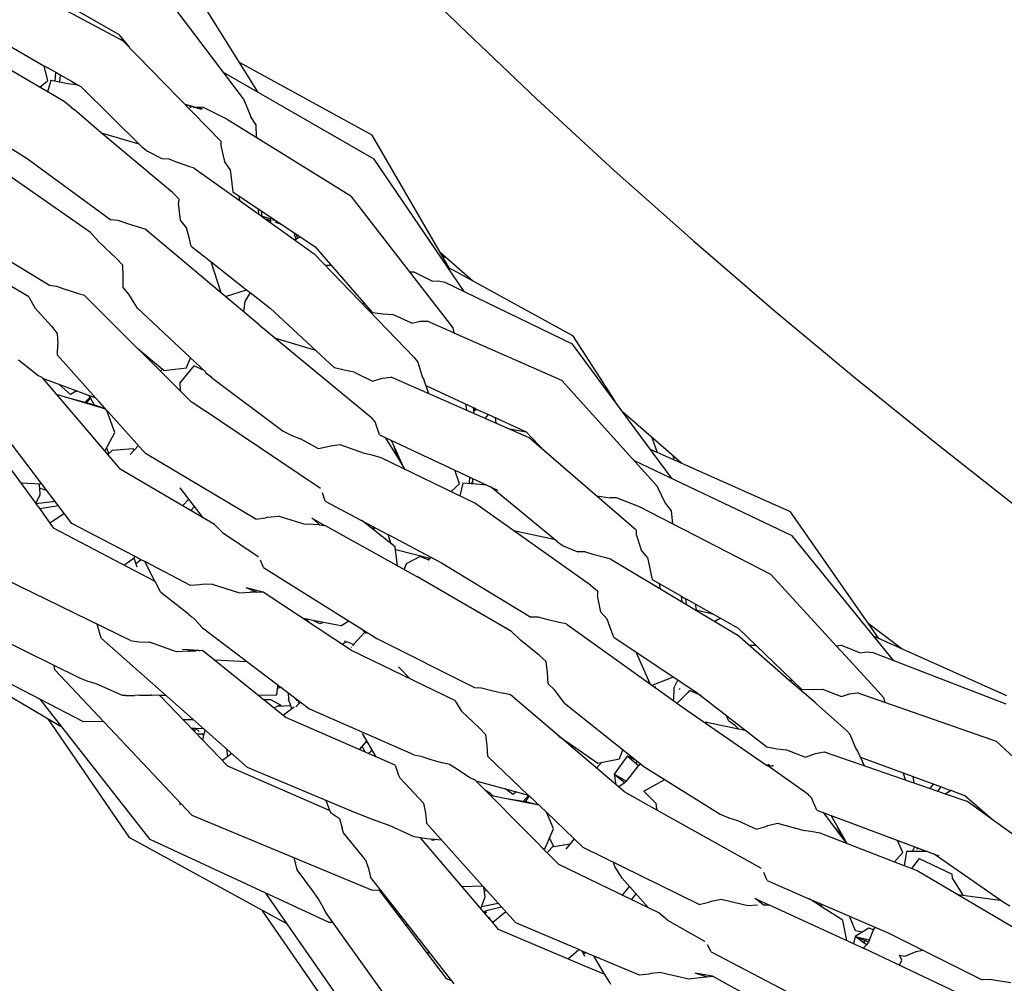
# Model space of a CAD drawing. Units: metres. Extents: x 2.06 to 11.5, y -1.77 to 4.36.
# Drawn here: x 3.51 to 3.61, y -0.23 to -0.13 of the extents above; entities that cross this region are included whole.
import ezdxf

# ---------------------------------------------------------------- set-up
doc = ezdxf.new("R2010")
doc.units = ezdxf.units.M
doc.layers.add('MOB_02', color=2, linetype='Continuous')

# ---------------------------------------------------------------- blocks, each defined once
blk = doc.blocks.new('4688CM_PLANTA_BAIXA')
for p, q in [((-0.5286, 0.28891), (-0.53801, 0.30407)), ((-0.515, 0.30397), (-0.50692, 0.296)), ((-0.54306, 0.29441), (-0.55729, 0.30206)), ((-0.53011, 0.28819), (-0.53926, 0.30027)), ((-0.5435, 0.29509), (-0.54922, 0.29831)), ((-0.50692, 0.296), (-0.49871, 0.28817)), ((-0.55795, 0.29541), (-0.55153, 0.29173)), ((-0.5435, 0.29509), (-0.54239, 0.29372)), ((-0.54309, 0.29451), (-0.54337, 0.29458)), ((-0.54309, 0.29451), (-0.54306, 0.29454)), ((-0.54309, 0.29451), (-0.54301, 0.29448)), ((-0.53255, 0.28362), (-0.54306, 0.29441)), ((-0.54936, 0.28788), (-0.55898, 0.29353)), ((-0.55153, 0.29173), (-0.5515, 0.29173)), ((-0.55153, 0.29173), (-0.55113, 0.29009)), ((-0.5515, 0.29173), (-0.55024, 0.29102)), ((-0.51632, 0.28427), (-0.53056, 0.29206)), ((-0.55033, 0.29005), (-0.55024, 0.29102)), ((-0.55024, 0.29102), (-0.54977, 0.29075)), ((-0.54978, 0.29071), (-0.54986, 0.28996)), ((-0.54977, 0.29075), (-0.54978, 0.29071)), ((-0.54977, 0.29075), (-0.54857, 0.29006)), ((-0.51611, 0.2817), (-0.53225, 0.29101)), ((-0.55197, 0.28941), (-0.55113, 0.29009)), ((-0.55077, 0.29014), (-0.55116, 0.28894)), ((-0.54892, 0.28978), (-0.55077, 0.29014)), ((-0.54786, 0.28965), (-0.54892, 0.28978)), ((-0.54857, 0.29006), (-0.54786, 0.28965)), ((-0.54786, 0.28965), (-0.54757, 0.28948)), ((-0.54101, 0.28303), (-0.54757, 0.28948)), ((-0.54855, 0.2872), (-0.54936, 0.28788)), ((-0.53642, 0.2876), (-0.53558, 0.2874)), ((-0.53625, 0.28756), (-0.5362, 0.28737)), ((-0.53593, 0.28748), (-0.53586, 0.28726)), ((-0.53593, 0.28748), (-0.53579, 0.28725)), ((-0.53573, 0.28724), (-0.53579, 0.28725)), ((-0.53558, 0.2874), (-0.53556, 0.28736)), ((-0.53556, 0.28736), (-0.53548, 0.2872)), ((-0.53556, 0.28736), (-0.53465, 0.28706)), ((-0.53556, 0.28736), (-0.5351, 0.28729)), ((-0.5351, 0.28729), (-0.53492, 0.28728)), ((-0.5351, 0.28729), (-0.53507, 0.2872)), ((-0.53492, 0.28728), (-0.53457, 0.28711)), ((-0.53441, 0.28723), (-0.53492, 0.28728)), ((-0.53011, 0.28819), (-0.52934, 0.28625)), ((-0.49871, 0.28817), (-0.49036, 0.28048)), ((-0.56038, 0.28624), (-0.55334, 0.28176)), ((-0.54855, 0.2872), (-0.54829, 0.28702)), ((-0.54539, 0.28454), (-0.54829, 0.28702)), ((-0.53507, 0.2872), (-0.53504, 0.2871)), ((-0.53457, 0.28711), (-0.53453, 0.28715)), ((-0.53207, 0.28608), (-0.53441, 0.28723)), ((-0.5288, 0.28541), (-0.52934, 0.28625)), ((-0.51861, 0.27774), (-0.53207, 0.28608)), ((-0.5288, 0.28541), (-0.52876, 0.28403)), ((-0.54539, 0.28454), (-0.54133, 0.28335)), ((-0.53775, 0.27812), (-0.54539, 0.28454)), ((-0.50806, 0.27004), (-0.51632, 0.28427)), ((-0.54101, 0.28303), (-0.54041, 0.28256)), ((-0.53255, 0.28362), (-0.53257, 0.28315)), ((-0.53257, 0.28315), (-0.53217, 0.28146)), ((-0.54041, 0.28256), (-0.53888, 0.28179)), ((-0.55334, 0.28176), (-0.54436, 0.2752)), ((-0.53888, 0.28179), (-0.53814, 0.28175)), ((-0.53814, 0.28175), (-0.53716, 0.28135)), ((-0.5361, 0.28095), (-0.53716, 0.28135)), ((-0.53543, 0.28074), (-0.5361, 0.28095)), ((-0.53154, 0.28061), (-0.53217, 0.28146)), ((-0.50645, 0.2675), (-0.51611, 0.2817)), ((-0.54654, 0.27384), (-0.55611, 0.28054)), ((-0.53543, 0.28074), (-0.52849, 0.2758)), ((-0.53154, 0.28061), (-0.53128, 0.27821)), ((-0.49036, 0.28048), (-0.48186, 0.27293)), ((-0.53775, 0.27812), (-0.53704, 0.27746)), ((-0.53128, 0.27821), (-0.52245, 0.27229)), ((-0.53061, 0.27776), (-0.53056, 0.27727)), ((-0.51861, 0.27774), (-0.50767, 0.26363)), ((-0.53704, 0.27746), (-0.53711, 0.27697)), ((-0.53689, 0.27515), (-0.53711, 0.27697)), ((-0.52849, 0.2758), (-0.52851, 0.27635)), ((-0.52849, 0.2758), (-0.5282, 0.27564)), ((-0.52819, 0.27614), (-0.5282, 0.27559)), ((-0.5282, 0.27564), (-0.52721, 0.27531)), ((-0.54357, 0.27514), (-0.54436, 0.2752)), ((-0.54254, 0.27477), (-0.54357, 0.27514)), ((-0.54139, 0.2744), (-0.54254, 0.27477)), ((-0.53624, 0.27434), (-0.53689, 0.27515)), ((-0.5282, 0.27559), (-0.52253, 0.27156)), ((-0.52779, 0.2753), (-0.52745, 0.2752)), ((-0.52745, 0.2752), (-0.52753, 0.27512)), ((-0.52745, 0.2752), (-0.52721, 0.27511)), ((-0.52721, 0.27511), (-0.52722, 0.2749)), ((-0.5272, 0.27547), (-0.52721, 0.27531)), ((-0.52721, 0.27531), (-0.52721, 0.27511)), ((-0.52704, 0.27525), (-0.52668, 0.27513)), ((-0.52677, 0.27497), (-0.52608, 0.27472)), ((-0.56087, 0.27422), (-0.55094, 0.26818)), ((-0.54565, 0.27284), (-0.54654, 0.27384)), ((-0.54067, 0.2742), (-0.54139, 0.2744)), ((-0.52843, 0.26395), (-0.54067, 0.2742)), ((-0.53593, 0.27315), (-0.53624, 0.27434)), ((-0.52473, 0.27382), (-0.52451, 0.2731)), ((-0.52448, 0.27365), (-0.52434, 0.27318)), ((-0.55316, 0.26694), (-0.5635, 0.27306)), ((-0.54373, 0.27105), (-0.54565, 0.27284)), ((-0.53573, 0.27237), (-0.53593, 0.27315)), ((-0.52451, 0.2731), (-0.52462, 0.27305)), ((-0.52434, 0.27318), (-0.52451, 0.2731)), ((-0.524, 0.27333), (-0.52434, 0.27318)), ((-0.48186, 0.27293), (-0.47323, 0.26551)), ((-0.53573, 0.27237), (-0.5336, 0.27071)), ((-0.5118, 0.26043), (-0.52253, 0.27156)), ((-0.52245, 0.27229), (-0.5163, 0.26521)), ((-0.50556, 0.26867), (-0.50902, 0.27168)), ((-0.54306, 0.27032), (-0.54373, 0.27105)), ((-0.53253, 0.26738), (-0.5336, 0.27071)), ((-0.5336, 0.27071), (-0.5298, 0.26768)), ((-0.52136, 0.27035), (-0.52075, 0.27033)), ((-0.5088, 0.27131), (-0.50848, 0.27121)), ((-0.54301, 0.26914), (-0.54306, 0.27032)), ((-0.51179, 0.26958), (-0.51227, 0.26957)), ((-0.51179, 0.26958), (-0.51174, 0.26956)), ((-0.50987, 0.26862), (-0.51174, 0.26956)), ((-0.50825, 0.27014), (-0.50806, 0.27004)), ((-0.50806, 0.27004), (-0.49485, 0.26279)), ((-0.54303, 0.26794), (-0.54301, 0.26914)), ((-0.50987, 0.26862), (-0.50919, 0.26866)), ((-0.50919, 0.26866), (-0.50858, 0.26853)), ((-0.49483, 0.26187), (-0.50858, 0.26853)), ((-0.50626, 0.26905), (-0.50587, 0.26894)), ((-0.55094, 0.26818), (-0.55017, 0.26807)), ((-0.55017, 0.26807), (-0.54912, 0.26769)), ((-0.54791, 0.26731), (-0.54912, 0.26769)), ((-0.54716, 0.26709), (-0.54791, 0.26731)), ((-0.54241, 0.26724), (-0.54303, 0.26794)), ((-0.54185, 0.26631), (-0.54241, 0.26724)), ((-0.53206, 0.26699), (-0.5298, 0.26768)), ((-0.52942, 0.26742), (-0.52999, 0.26644)), ((-0.5298, 0.26768), (-0.5298, 0.26772)), ((-0.5298, 0.26768), (-0.52942, 0.26742)), ((-0.52942, 0.26742), (-0.52725, 0.26572)), ((-0.55316, 0.26694), (-0.55251, 0.26576)), ((-0.53572, 0.25569), (-0.54716, 0.26709)), ((-0.54148, 0.26572), (-0.54185, 0.26631)), ((-0.52999, 0.26644), (-0.53011, 0.26536)), ((-0.51743, 0.26627), (-0.51719, 0.26624)), ((-0.55251, 0.26576), (-0.55072, 0.2638)), ((-0.54148, 0.26572), (-0.53415, 0.25886)), ((-0.52725, 0.26572), (-0.52036, 0.25934)), ((-0.51515, 0.26508), (-0.5163, 0.26521)), ((-0.51405, 0.26502), (-0.51515, 0.26508)), ((-0.47323, 0.26551), (-0.46449, 0.25822)), ((-0.51208, 0.2641), (-0.51405, 0.26502)), ((-0.51208, 0.2641), (-0.51119, 0.26432)), ((-0.51119, 0.26432), (-0.51041, 0.26433)), ((-0.50758, 0.26309), (-0.51041, 0.26433)), ((-0.55072, 0.2638), (-0.5501, 0.26301)), ((-0.5501, 0.26301), (-0.55005, 0.26185)), ((-0.52843, 0.26395), (-0.51636, 0.25395)), ((-0.50767, 0.26363), (-0.50758, 0.26309)), ((-0.50752, 0.26311), (-0.50758, 0.26309)), ((-0.50752, 0.26311), (-0.50751, 0.26306)), ((-0.49598, 0.25798), (-0.50751, 0.26306)), ((-0.52237, 0.2612), (-0.52664, 0.26247)), ((-0.50704, 0.26285), (-0.50705, 0.26288)), ((-0.49485, 0.26279), (-0.49031, 0.25577)), ((-0.55008, 0.26068), (-0.55005, 0.26185)), ((-0.54143, 0.26138), (-0.53882, 0.25918)), ((-0.48413, 0.24743), (-0.49483, 0.26187)), ((-0.55374, 0.25976), (-0.55424, 0.26015)), ((-0.54596, 0.25609), (-0.55008, 0.26068)), ((-0.5362, 0.25943), (-0.53581, 0.26041)), ((-0.5118, 0.26043), (-0.51143, 0.25995)), ((-0.51143, 0.25995), (-0.511, 0.25851)), ((-0.55217, 0.25852), (-0.55374, 0.25976)), ((-0.53882, 0.25918), (-0.53903, 0.25898)), ((-0.53882, 0.25918), (-0.53866, 0.25905)), ((-0.53866, 0.25905), (-0.53625, 0.25931)), ((-0.53545, 0.25953), (-0.53696, 0.25773)), ((-0.53625, 0.25931), (-0.5362, 0.25943)), ((-0.53433, 0.25904), (-0.53545, 0.25953)), ((-0.53415, 0.2588), (-0.53415, 0.25886)), ((-0.53415, 0.2588), (-0.53363, 0.25838)), ((-0.51931, 0.25906), (-0.52036, 0.25934)), ((-0.51827, 0.25886), (-0.51931, 0.25906)), ((-0.51827, 0.25886), (-0.51629, 0.25789)), ((-0.55173, 0.2583), (-0.55217, 0.25852)), ((-0.55173, 0.2583), (-0.55163, 0.25818)), ((-0.55163, 0.25818), (-0.54343, 0.24852)), ((-0.54596, 0.25609), (-0.55163, 0.25818)), ((-0.53696, 0.25773), (-0.53692, 0.25688)), ((-0.53363, 0.25838), (-0.53354, 0.25829)), ((-0.53354, 0.25829), (-0.52585, 0.25255)), ((-0.51629, 0.25789), (-0.51522, 0.25821)), ((-0.51522, 0.25821), (-0.5143, 0.25832)), ((-0.49949, 0.25183), (-0.5143, 0.25832)), ((-0.511, 0.25851), (-0.5108, 0.2581)), ((-0.5108, 0.2581), (-0.51075, 0.258)), ((-0.51025, 0.25655), (-0.51075, 0.258)), ((-0.48578, 0.24667), (-0.49598, 0.25798)), ((-0.46449, 0.25822), (-0.45563, 0.25106)), ((-0.54869, 0.25645), (-0.54989, 0.25754)), ((-0.54801, 0.25685), (-0.54869, 0.25645)), ((-0.51055, 0.25742), (-0.50549, 0.25509)), ((-0.5449, 0.25491), (-0.55016, 0.25645)), ((-0.54657, 0.25548), (-0.54847, 0.25596)), ((-0.54713, 0.25562), (-0.54656, 0.25617)), ((-0.54654, 0.25612), (-0.547, 0.25559)), ((-0.54656, 0.25617), (-0.54666, 0.25635)), ((-0.54656, 0.25617), (-0.54653, 0.2562)), ((-0.54654, 0.25612), (-0.54656, 0.25617)), ((-0.5465, 0.25616), (-0.54654, 0.25612)), ((-0.54612, 0.25533), (-0.54654, 0.25612)), ((-0.54557, 0.25565), (-0.54596, 0.25609)), ((-0.54477, 0.25476), (-0.54557, 0.25565)), ((-0.53258, 0.25361), (-0.53572, 0.25569)), ((-0.54612, 0.25533), (-0.54657, 0.25548)), ((-0.54596, 0.25529), (-0.54612, 0.25533)), ((-0.5449, 0.25491), (-0.54596, 0.25529)), ((-0.54393, 0.2524), (-0.54477, 0.25476)), ((-0.54464, 0.25462), (-0.54477, 0.25476)), ((-0.54464, 0.25462), (-0.54472, 0.25463)), ((-0.54062, 0.25013), (-0.54464, 0.25462)), ((-0.50631, 0.25546), (-0.50619, 0.25477)), ((-0.50549, 0.25509), (-0.50548, 0.25496)), ((-0.50549, 0.25509), (-0.5054, 0.25504)), ((-0.50548, 0.25499), (-0.50545, 0.25499)), ((-0.50545, 0.25499), (-0.50548, 0.25496)), ((-0.50548, 0.25496), (-0.50547, 0.25492)), ((-0.50547, 0.25492), (-0.5053, 0.25486)), ((-0.50547, 0.25492), (-0.50544, 0.25444)), ((-0.5054, 0.25504), (-0.50545, 0.25499)), ((-0.50545, 0.25499), (-0.50532, 0.25495)), ((-0.50545, 0.2546), (-0.50528, 0.25478)), ((-0.5054, 0.25504), (-0.50535, 0.25502)), ((-0.50535, 0.25502), (-0.5053, 0.25486)), ((-0.50535, 0.25502), (-0.50516, 0.2549)), ((-0.50532, 0.25495), (-0.50516, 0.2549)), ((-0.5053, 0.25486), (-0.50522, 0.25484)), ((-0.5053, 0.25486), (-0.50528, 0.25478)), ((-0.50528, 0.25478), (-0.50522, 0.25484)), ((-0.50522, 0.25484), (-0.50516, 0.2549)), ((-0.50516, 0.2549), (-0.50514, 0.25493)), ((-0.50516, 0.2549), (-0.50383, 0.25432)), ((-0.48315, 0.24909), (-0.48942, 0.25457)), ((-0.54852, 0.24264), (-0.55724, 0.25407)), ((-0.53257, 0.25357), (-0.53258, 0.25361)), ((-0.52187, 0.24639), (-0.53257, 0.25357)), ((-0.51622, 0.25377), (-0.51636, 0.25395)), ((-0.516, 0.25353), (-0.51622, 0.25377)), ((-0.51553, 0.25215), (-0.516, 0.25353)), ((-0.50422, 0.2539), (-0.50383, 0.25432)), ((-0.50383, 0.25432), (-0.49982, 0.25248)), ((-0.50312, 0.254), (-0.50307, 0.2534)), ((-0.5581, 0.25257), (-0.55241, 0.24476)), ((-0.54501, 0.25038), (-0.54393, 0.2524)), ((-0.52585, 0.25255), (-0.52494, 0.25208)), ((-0.50141, 0.25274), (-0.50148, 0.2527)), ((-0.50141, 0.25274), (-0.49982, 0.25248)), ((-0.49982, 0.25248), (-0.49779, 0.25036)), ((-0.52494, 0.25208), (-0.52401, 0.25171)), ((-0.52206, 0.25063), (-0.52401, 0.25171)), ((-0.51553, 0.25215), (-0.50289, 0.24621)), ((-0.51355, 0.24968), (-0.51488, 0.25185)), ((-0.51428, 0.25156), (-0.51397, 0.25087)), ((-0.48801, 0.24191), (-0.49949, 0.25183)), ((-0.48633, 0.25187), (-0.48577, 0.25026)), ((-0.54482, 0.25073), (-0.54457, 0.25011)), ((-0.54422, 0.25045), (-0.54469, 0.25)), ((-0.54197, 0.25065), (-0.54422, 0.25045)), ((-0.54138, 0.25098), (-0.54229, 0.25003)), ((-0.54186, 0.25048), (-0.54197, 0.25065)), ((-0.52106, 0.25084), (-0.52206, 0.25063)), ((-0.5208, 0.25092), (-0.52106, 0.25084)), ((-0.51976, 0.25108), (-0.5208, 0.25092)), ((-0.51715, 0.25013), (-0.51976, 0.25108)), ((-0.51355, 0.24968), (-0.51397, 0.25087)), ((-0.51397, 0.25087), (-0.5131, 0.24895)), ((-0.47147, 0.24387), (-0.48646, 0.25057)), ((-0.45563, 0.25106), (-0.44668, 0.24404)), ((-0.5288, 0.24308), (-0.54062, 0.25013)), ((-0.51633, 0.24995), (-0.51715, 0.25013)), ((-0.51535, 0.24968), (-0.51633, 0.24995)), ((-0.50532, 0.24482), (-0.51535, 0.24968)), ((-0.5131, 0.24895), (-0.51355, 0.24968)), ((-0.47127, 0.24132), (-0.4882, 0.24936)), ((-0.48409, 0.24991), (-0.48393, 0.24944)), ((-0.54335, 0.24847), (-0.54343, 0.24852)), ((-0.53322, 0.24251), (-0.54335, 0.24847)), ((-0.51279, 0.24844), (-0.5131, 0.24895)), ((-0.50697, 0.24689), (-0.50747, 0.24836)), ((-0.50588, 0.24691), (-0.50586, 0.24761)), ((-0.50557, 0.24716), (-0.50571, 0.24689)), ((-0.50556, 0.24747), (-0.50557, 0.24716)), ((-0.50557, 0.24716), (-0.50557, 0.24688)), ((-0.55404, 0.24699), (-0.55177, 0.2469)), ((-0.55197, 0.24641), (-0.55202, 0.24691)), ((-0.55197, 0.24641), (-0.55124, 0.2462)), ((-0.55193, 0.24573), (-0.55197, 0.24641)), ((-0.53442, 0.24322), (-0.53693, 0.24645)), ((-0.50786, 0.24605), (-0.50697, 0.24689)), ((-0.50659, 0.24697), (-0.50692, 0.24559)), ((-0.50571, 0.24689), (-0.50659, 0.24697)), ((-0.50557, 0.24688), (-0.50571, 0.24689)), ((-0.50403, 0.24675), (-0.50557, 0.24688)), ((-0.49645, 0.24065), (-0.50352, 0.24651)), ((-0.48578, 0.24667), (-0.48488, 0.2448)), ((-0.55241, 0.24476), (-0.55193, 0.24573)), ((-0.53666, 0.24454), (-0.536, 0.24525)), ((-0.52137, 0.24502), (-0.52166, 0.24593)), ((-0.52137, 0.24502), (-0.51472, 0.2415)), ((-0.49227, 0.2456), (-0.49079, 0.24537)), ((-0.4901, 0.24537), (-0.49079, 0.24537)), ((-0.48765, 0.24441), (-0.4901, 0.24537)), ((-0.55241, 0.24476), (-0.5524, 0.24474)), ((-0.55031, 0.24498), (-0.5524, 0.24474)), ((-0.5524, 0.24474), (-0.55198, 0.24421)), ((-0.55198, 0.24421), (-0.552, 0.2442)), ((-0.54995, 0.24452), (-0.55198, 0.24421)), ((-0.55198, 0.24421), (-0.55088, 0.24266)), ((-0.53578, 0.24402), (-0.53538, 0.24446)), ((-0.49289, 0.23602), (-0.50532, 0.24482)), ((-0.47358, 0.23716), (-0.48765, 0.24441)), ((-0.48488, 0.2448), (-0.48427, 0.244)), ((-0.48427, 0.244), (-0.4841, 0.24258)), ((-0.54933, 0.2437), (-0.55088, 0.24266)), ((-0.5288, 0.24308), (-0.52777, 0.24324)), ((-0.5275, 0.2433), (-0.52777, 0.24324)), ((-0.5275, 0.2433), (-0.52641, 0.24343)), ((-0.5236, 0.24255), (-0.52641, 0.24343)), ((-0.52279, 0.24325), (-0.52266, 0.24313)), ((-0.52266, 0.24313), (-0.52141, 0.24243)), ((-0.52198, 0.24248), (-0.52266, 0.24313)), ((-0.51384, 0.24014), (-0.51744, 0.24294)), ((-0.46199, 0.23031), (-0.47147, 0.24387)), ((-0.55088, 0.24266), (-0.55049, 0.24212)), ((-0.53959, 0.2364), (-0.55049, 0.24212)), ((-0.54175, 0.2391), (-0.54852, 0.24264)), ((-0.53322, 0.24251), (-0.53236, 0.24167)), ((-0.5226, 0.24252), (-0.5236, 0.24255)), ((-0.52198, 0.24248), (-0.5226, 0.24252)), ((-0.52198, 0.24248), (-0.52141, 0.24243)), ((-0.52141, 0.24243), (-0.52138, 0.24241)), ((-0.52138, 0.24241), (-0.51154, 0.23696)), ((-0.51612, 0.24224), (-0.51632, 0.24207)), ((-0.51621, 0.24198), (-0.51601, 0.24219)), ((-0.50116, 0.24187), (-0.49681, 0.24096)), ((-0.48801, 0.24191), (-0.488, 0.24145)), ((-0.53236, 0.24167), (-0.52856, 0.2391)), ((-0.51472, 0.2415), (-0.5146, 0.24144)), ((-0.51432, 0.24051), (-0.5146, 0.24144)), ((-0.5146, 0.24144), (-0.50887, 0.2384)), ((-0.488, 0.24145), (-0.48748, 0.2398)), ((-0.46038, 0.22792), (-0.47127, 0.24132)), ((-0.51361, 0.2381), (-0.51384, 0.24014)), ((-0.51015, 0.23889), (-0.5138, 0.23981)), ((-0.49645, 0.24065), (-0.49583, 0.24023)), ((-0.49583, 0.24023), (-0.49427, 0.23959)), ((-0.48679, 0.239), (-0.48748, 0.2398)), ((-0.54297, 0.23817), (-0.54199, 0.23884)), ((-0.54199, 0.23884), (-0.5419, 0.23894)), ((-0.5419, 0.23894), (-0.54175, 0.2391)), ((-0.5419, 0.23894), (-0.54156, 0.238)), ((-0.54108, 0.23873), (-0.54175, 0.2391)), ((-0.54108, 0.23873), (-0.54168, 0.23831)), ((-0.54072, 0.23857), (-0.54108, 0.23873)), ((-0.52856, 0.2391), (-0.52852, 0.23908)), ((-0.52798, 0.23791), (-0.52829, 0.23869)), ((-0.51117, 0.23909), (-0.51267, 0.23832)), ((-0.5103, 0.23872), (-0.51117, 0.23909)), ((-0.51015, 0.23889), (-0.5103, 0.23872)), ((-0.5102, 0.23868), (-0.5103, 0.23872)), ((-0.51004, 0.23902), (-0.51015, 0.23889)), ((-0.49352, 0.2396), (-0.49427, 0.23959)), ((-0.49251, 0.23928), (-0.49352, 0.2396)), ((-0.49141, 0.23897), (-0.49251, 0.23928)), ((-0.49072, 0.23881), (-0.49141, 0.23897)), ((-0.49072, 0.23881), (-0.47716, 0.23069)), ((-0.48679, 0.239), (-0.4863, 0.23662)), ((-0.54072, 0.23857), (-0.53967, 0.23644)), ((-0.53581, 0.236), (-0.54072, 0.23857)), ((-0.52798, 0.23791), (-0.51582, 0.23029)), ((-0.51267, 0.23832), (-0.51288, 0.2377)), ((-0.50887, 0.2384), (-0.49931, 0.23258)), ((-0.54225, 0.23008), (-0.55572, 0.23668)), ((-0.50138, 0.23105), (-0.51154, 0.23696)), ((-0.4863, 0.23662), (-0.48315, 0.23485)), ((-0.46657, 0.22952), (-0.47358, 0.23716)), ((-0.539, 0.23525), (-0.53959, 0.2364)), ((-0.53481, 0.23605), (-0.53581, 0.236)), ((-0.53456, 0.23609), (-0.53481, 0.23605)), ((-0.53348, 0.23612), (-0.53456, 0.23609)), ((-0.53348, 0.23612), (-0.53056, 0.23521)), ((-0.52868, 0.23528), (-0.52983, 0.23574)), ((-0.528, 0.23528), (-0.52983, 0.23574)), ((-0.49289, 0.23602), (-0.49214, 0.23541)), ((-0.48553, 0.23618), (-0.48542, 0.23563)), ((-0.53601, 0.2329), (-0.539, 0.23525)), ((-0.53056, 0.23521), (-0.52939, 0.23527)), ((-0.52868, 0.23528), (-0.52939, 0.23527)), ((-0.52868, 0.23528), (-0.52802, 0.23529)), ((-0.51854, 0.22902), (-0.528, 0.23528)), ((-0.49214, 0.23541), (-0.49217, 0.23491)), ((-0.49181, 0.23312), (-0.49217, 0.23491)), ((-0.48308, 0.23423), (-0.48315, 0.23485)), ((-0.48315, 0.23485), (-0.4827, 0.23457)), ((-0.4827, 0.23457), (-0.48266, 0.23457)), ((-0.4827, 0.23457), (-0.48266, 0.23398)), ((-0.48266, 0.23457), (-0.47706, 0.23142)), ((-0.48168, 0.23339), (-0.48158, 0.23337)), ((-0.48167, 0.23402), (-0.48158, 0.23337)), ((-0.54769, 0.22603), (-0.56145, 0.23286)), ((-0.53601, 0.2329), (-0.53568, 0.23264)), ((-0.53533, 0.23233), (-0.53568, 0.23264)), ((-0.53453, 0.23145), (-0.53533, 0.23233)), ((-0.52332, 0.23236), (-0.5237, 0.23244)), ((-0.52308, 0.23202), (-0.52332, 0.23236)), ((-0.52265, 0.23223), (-0.52332, 0.23236)), ((-0.49852, 0.23258), (-0.49931, 0.23258)), ((-0.49745, 0.23229), (-0.49852, 0.23258)), ((-0.4911, 0.23237), (-0.49181, 0.23312)), ((-0.49068, 0.23121), (-0.4911, 0.23237)), ((-0.48158, 0.23337), (-0.48158, 0.23333)), ((-0.48148, 0.23334), (-0.48143, 0.23333)), ((-0.48143, 0.23333), (-0.47968, 0.2329)), ((-0.47896, 0.23249), (-0.47958, 0.23213)), ((-0.54985, 0.22094), (-0.56747, 0.23127)), ((-0.5454, 0.23034), (-0.54583, 0.23183)), ((-0.53453, 0.23145), (-0.52642, 0.2253)), ((-0.52195, 0.23189), (-0.52265, 0.23223)), ((-0.51968, 0.23166), (-0.52265, 0.23223)), ((-0.52155, 0.23202), (-0.52195, 0.23189)), ((-0.51968, 0.23166), (-0.51883, 0.23218)), ((-0.49627, 0.23201), (-0.49745, 0.23229)), ((-0.49553, 0.23187), (-0.49627, 0.23201)), ((-0.49553, 0.23187), (-0.48257, 0.22263)), ((-0.47706, 0.23142), (-0.47028, 0.22486)), ((-0.46314, 0.23196), (-0.45949, 0.22919)), ((-0.54727, 0.22136), (-0.56531, 0.23072)), ((-0.5297, 0.21646), (-0.5454, 0.23034)), ((-0.5171, 0.23099), (-0.51831, 0.22965)), ((-0.5171, 0.23099), (-0.51736, 0.23126)), ((-0.51695, 0.23083), (-0.5171, 0.23099)), ((-0.51582, 0.23029), (-0.50536, 0.22505)), ((-0.50043, 0.23012), (-0.50138, 0.23105)), ((-0.4904, 0.23045), (-0.49068, 0.23121)), ((-0.4904, 0.23045), (-0.48145, 0.22449)), ((-0.47162, 0.22584), (-0.47716, 0.23069)), ((-0.46252, 0.23054), (-0.44828, 0.22417)), ((-0.54225, 0.23008), (-0.54134, 0.22995)), ((-0.54134, 0.22995), (-0.54022, 0.2299)), ((-0.53729, 0.22887), (-0.54022, 0.2299)), ((-0.53671, 0.22917), (-0.53609, 0.22912)), ((-0.51919, 0.22986), (-0.51953, 0.22968)), ((-0.51919, 0.22986), (-0.51926, 0.23006)), ((-0.51905, 0.22994), (-0.51919, 0.22986)), ((-0.51831, 0.22965), (-0.51905, 0.22994)), ((-0.51853, 0.22937), (-0.51856, 0.22934)), ((-0.51831, 0.22965), (-0.51842, 0.2295)), ((-0.49838, 0.22849), (-0.50043, 0.23012)), ((-0.47589, 0.22957), (-0.47518, 0.2296)), ((-0.46657, 0.22952), (-0.46597, 0.22958)), ((-0.46553, 0.22842), (-0.46657, 0.22952)), ((-0.46591, 0.22955), (-0.46597, 0.22958)), ((-0.46591, 0.22955), (-0.46398, 0.22878)), ((-0.53602, 0.22894), (-0.53729, 0.22887)), ((-0.53609, 0.22912), (-0.53604, 0.22908)), ((-0.53604, 0.22908), (-0.53589, 0.22895)), ((-0.53604, 0.22908), (-0.53524, 0.22898)), ((-0.5349, 0.22903), (-0.53604, 0.22908)), ((-0.53602, 0.22894), (-0.53524, 0.22898)), ((-0.5349, 0.22903), (-0.53524, 0.22898)), ((-0.5349, 0.22903), (-0.53485, 0.22899)), ((-0.53451, 0.229), (-0.53485, 0.22899)), ((-0.52587, 0.22206), (-0.53451, 0.229)), ((-0.50747, 0.22365), (-0.51854, 0.22902)), ((-0.49766, 0.22782), (-0.49838, 0.22849)), ((-0.48651, 0.22543), (-0.488, 0.22885)), ((-0.46553, 0.22842), (-0.46204, 0.22461)), ((-0.46398, 0.22878), (-0.46329, 0.22887)), ((-0.46329, 0.22887), (-0.46265, 0.22879)), ((-0.44833, 0.22325), (-0.46265, 0.22879)), ((-0.55036, 0.22694), (-0.55044, 0.22739)), ((-0.52972, 0.2278), (-0.53324, 0.22797)), ((-0.51224, 0.22596), (-0.5135, 0.22727)), ((-0.49752, 0.22664), (-0.49766, 0.22782)), ((-0.55036, 0.22694), (-0.53566, 0.21134)), ((-0.5469, 0.22572), (-0.54769, 0.22603)), ((-0.49745, 0.22544), (-0.49752, 0.22664)), ((-0.4863, 0.22529), (-0.48401, 0.22619)), ((-0.54594, 0.22543), (-0.5469, 0.22572)), ((-0.54309, 0.22418), (-0.54594, 0.22543)), ((-0.52654, 0.22425), (-0.52643, 0.22522)), ((-0.52613, 0.22508), (-0.52646, 0.22494)), ((-0.52643, 0.22522), (-0.52642, 0.2253)), ((-0.52643, 0.22522), (-0.52624, 0.22517)), ((-0.52642, 0.2253), (-0.52634, 0.22524)), ((-0.52634, 0.22524), (-0.52632, 0.22519)), ((-0.52632, 0.22519), (-0.52627, 0.22502)), ((-0.52624, 0.22517), (-0.52613, 0.22508)), ((-0.52613, 0.22508), (-0.52301, 0.22271)), ((-0.50536, 0.22505), (-0.50458, 0.22501)), ((-0.50458, 0.22501), (-0.5035, 0.22471)), ((-0.49676, 0.22479), (-0.49745, 0.22544)), ((-0.48607, 0.22512), (-0.4859, 0.22514)), ((-0.48397, 0.225), (-0.48401, 0.22365)), ((-0.48353, 0.22587), (-0.48397, 0.225)), ((-0.48333, 0.22493), (-0.48339, 0.22481)), ((-0.47162, 0.22584), (-0.47127, 0.22582)), ((-0.46881, 0.22343), (-0.47162, 0.22584)), ((-0.54273, 0.2242), (-0.54309, 0.22418)), ((-0.54273, 0.2242), (-0.54178, 0.2242)), ((-0.54129, 0.22421), (-0.54178, 0.2242)), ((-0.54129, 0.22421), (-0.54003, 0.22421)), ((-0.53994, 0.22421), (-0.54003, 0.22421)), ((-0.53913, 0.22419), (-0.53994, 0.22421)), ((-0.53916, 0.22421), (-0.53913, 0.22419)), ((-0.53913, 0.22419), (-0.53847, 0.22422)), ((-0.53913, 0.22419), (-0.53911, 0.22417)), ((-0.53847, 0.22422), (-0.53911, 0.22417)), ((-0.53911, 0.22417), (-0.53179, 0.21662)), ((-0.52859, 0.22424), (-0.52654, 0.22425)), ((-0.52532, 0.22446), (-0.5253, 0.22381)), ((-0.5035, 0.22471), (-0.50227, 0.22442)), ((-0.5015, 0.22427), (-0.50227, 0.22442)), ((-0.48924, 0.21381), (-0.5015, 0.22427)), ((-0.49652, 0.22448), (-0.49676, 0.22479)), ((-0.49568, 0.22335), (-0.49652, 0.22448)), ((-0.48361, 0.22336), (-0.48248, 0.22452)), ((-0.4823, 0.22473), (-0.48248, 0.22452)), ((-0.48105, 0.22417), (-0.4823, 0.22473)), ((-0.48145, 0.22449), (-0.47399, 0.21868)), ((-0.47028, 0.22486), (-0.46913, 0.22482)), ((-0.46913, 0.22482), (-0.46804, 0.22485)), ((-0.46804, 0.22485), (-0.46599, 0.22409)), ((-0.46599, 0.22409), (-0.46511, 0.22438)), ((-0.46511, 0.22438), (-0.46431, 0.22446)), ((-0.44937, 0.21927), (-0.46431, 0.22446)), ((-0.46149, 0.22398), (-0.46204, 0.22461)), ((-0.46149, 0.22398), (-0.46134, 0.22343)), ((-0.54013, 0.20876), (-0.55192, 0.22378)), ((-0.52797, 0.22375), (-0.52723, 0.22376)), ((-0.52723, 0.22376), (-0.52612, 0.22314)), ((-0.52687, 0.22286), (-0.52655, 0.22299)), ((-0.52612, 0.22314), (-0.52655, 0.22299)), ((-0.52504, 0.22309), (-0.52655, 0.22299)), ((-0.52612, 0.22314), (-0.5261, 0.22302)), ((-0.52504, 0.22309), (-0.5253, 0.22381)), ((-0.52492, 0.22277), (-0.52504, 0.22309)), ((-0.52469, 0.22294), (-0.52492, 0.22277)), ((-0.52458, 0.22383), (-0.52448, 0.22383)), ((-0.52451, 0.22298), (-0.5242, 0.22331)), ((-0.52448, 0.22383), (-0.52443, 0.22363)), ((-0.52416, 0.22359), (-0.5243, 0.22345)), ((-0.52399, 0.22346), (-0.5242, 0.22331)), ((-0.50747, 0.22365), (-0.50674, 0.22252)), ((-0.49568, 0.22335), (-0.48759, 0.21689)), ((-0.46881, 0.22343), (-0.46865, 0.22328)), ((-0.46546, 0.22045), (-0.46865, 0.22328)), ((-0.52492, 0.22277), (-0.52587, 0.22206)), ((-0.52559, 0.22183), (-0.52587, 0.22206)), ((-0.51384, 0.21673), (-0.52559, 0.22183)), ((-0.51184, 0.21782), (-0.52301, 0.22271)), ((-0.50674, 0.22252), (-0.50481, 0.2207)), ((-0.48257, 0.22263), (-0.47415, 0.21678)), ((-0.47827, 0.22193), (-0.4783, 0.22203)), ((-0.47812, 0.22149), (-0.47827, 0.22193)), ((-0.55109, 0.22167), (-0.54237, 0.20896)), ((-0.54985, 0.22094), (-0.5497, 0.22094)), ((-0.54515, 0.22141), (-0.54727, 0.22136)), ((-0.53549, 0.22158), (-0.53658, 0.22156)), ((-0.48039, 0.22111), (-0.4806, 0.22134)), ((-0.47619, 0.2204), (-0.4806, 0.22134)), ((-0.47812, 0.22149), (-0.47746, 0.22105)), ((-0.477, 0.22057), (-0.47746, 0.22105)), ((-0.53573, 0.22068), (-0.53558, 0.22068)), ((-0.53558, 0.22068), (-0.5355, 0.22045)), ((-0.53558, 0.22068), (-0.53526, 0.22068)), ((-0.53537, 0.22068), (-0.53529, 0.22043)), ((-0.53487, 0.22031), (-0.53526, 0.22068)), ((-0.53526, 0.22068), (-0.53445, 0.22066)), ((-0.53459, 0.22005), (-0.53512, 0.22005)), ((-0.53442, 0.21988), (-0.53459, 0.22005)), ((-0.53437, 0.22005), (-0.53459, 0.22005)), ((-0.53442, 0.21988), (-0.53453, 0.21945)), ((-0.53437, 0.22005), (-0.53442, 0.21988)), ((-0.53425, 0.22049), (-0.53437, 0.22005)), ((-0.51588, 0.21762), (-0.51736, 0.2201)), ((-0.50481, 0.2207), (-0.50413, 0.21996)), ((-0.50398, 0.21882), (-0.50413, 0.21996)), ((-0.49629, 0.21982), (-0.49537, 0.21918)), ((-0.46505, 0.22001), (-0.46546, 0.22045)), ((-0.4645, 0.2186), (-0.46505, 0.22001)), ((-0.51767, 0.21839), (-0.51688, 0.2193)), ((-0.51739, 0.21871), (-0.51711, 0.21815)), ((-0.51697, 0.2192), (-0.51677, 0.21911)), ((-0.50392, 0.21765), (-0.50398, 0.21882)), ((-0.49537, 0.21918), (-0.49544, 0.2191)), ((-0.49539, 0.21905), (-0.4953, 0.21914)), ((-0.49537, 0.21918), (-0.4953, 0.21914)), ((-0.4953, 0.21914), (-0.49212, 0.21694)), ((-0.49493, 0.21866), (-0.49493, 0.2187)), ((-0.49493, 0.21866), (-0.49483, 0.21864)), ((-0.49482, 0.21857), (-0.49478, 0.21861)), ((-0.47399, 0.21868), (-0.47293, 0.21848)), ((-0.46425, 0.21821), (-0.4645, 0.2186)), ((-0.43817, 0.20883), (-0.44937, 0.21927)), ((-0.53139, 0.21796), (-0.53238, 0.21723)), ((-0.53195, 0.21845), (-0.53183, 0.21763)), ((-0.51655, 0.2181), (-0.51671, 0.21798)), ((-0.51655, 0.2181), (-0.51632, 0.21836)), ((-0.51184, 0.21782), (-0.51109, 0.21767)), ((-0.51109, 0.21767), (-0.51003, 0.21733)), ((-0.49954, 0.21347), (-0.50392, 0.21765)), ((-0.48897, 0.21767), (-0.49035, 0.21576)), ((-0.48978, 0.21738), (-0.48944, 0.21837)), ((-0.48827, 0.21743), (-0.48897, 0.21767)), ((-0.48777, 0.21666), (-0.48897, 0.21767)), ((-0.488, 0.21722), (-0.48897, 0.21767)), ((-0.47293, 0.21848), (-0.47189, 0.21837)), ((-0.47189, 0.21837), (-0.46983, 0.21756)), ((-0.46983, 0.21756), (-0.46879, 0.21797)), ((-0.46879, 0.21797), (-0.46786, 0.21815)), ((-0.46786, 0.21815), (-0.45565, 0.21392)), ((-0.46418, 0.21812), (-0.46425, 0.21821)), ((-0.46353, 0.21665), (-0.46418, 0.21812)), ((-0.46394, 0.21756), (-0.45528, 0.21439)), ((-0.52084, 0.21182), (-0.53179, 0.21662)), ((-0.51384, 0.21673), (-0.51353, 0.21576)), ((-0.51003, 0.21733), (-0.50877, 0.21698)), ((-0.50801, 0.21679), (-0.50877, 0.21698)), ((-0.50746, 0.21643), (-0.50801, 0.21679)), ((-0.4917, 0.21702), (-0.49227, 0.21639)), ((-0.49212, 0.21694), (-0.48978, 0.21738)), ((-0.48905, 0.215), (-0.48777, 0.21666)), ((-0.48789, 0.21713), (-0.48807, 0.21691)), ((-0.48759, 0.21689), (-0.48777, 0.21666)), ((-0.48759, 0.21689), (-0.4872, 0.21658)), ((-0.4872, 0.21658), (-0.47901, 0.21147)), ((-0.47415, 0.21678), (-0.47394, 0.21669)), ((-0.4738, 0.21683), (-0.47394, 0.21669)), ((-0.47394, 0.21669), (-0.47388, 0.21668)), ((-0.47388, 0.21668), (-0.47369, 0.2168)), ((-0.47388, 0.21668), (-0.46961, 0.21363)), ((-0.47383, 0.21671), (-0.47338, 0.21662)), ((-0.47339, 0.21671), (-0.47335, 0.21662)), ((-0.47332, 0.21661), (-0.47336, 0.2167)), ((-0.5181, 0.21161), (-0.5297, 0.21646)), ((-0.51333, 0.21531), (-0.51353, 0.21576)), ((-0.50578, 0.21533), (-0.50746, 0.21643)), ((-0.49035, 0.21576), (-0.49018, 0.2146)), ((-0.49035, 0.21576), (-0.48905, 0.215)), ((-0.49035, 0.21576), (-0.48924, 0.21486)), ((-0.45936, 0.21589), (-0.45916, 0.21514)), ((-0.45834, 0.21551), (-0.45823, 0.21482)), ((-0.51081, 0.21263), (-0.51333, 0.21531)), ((-0.50531, 0.21514), (-0.50578, 0.21533)), ((-0.50531, 0.21514), (-0.50521, 0.21504)), ((-0.50521, 0.21504), (-0.49956, 0.21349)), ((-0.50521, 0.21504), (-0.50425, 0.21407)), ((-0.48995, 0.21441), (-0.48924, 0.21486)), ((-0.48944, 0.21523), (-0.48954, 0.21511)), ((-0.48905, 0.215), (-0.48924, 0.21486)), ((-0.48719, 0.21391), (-0.48559, 0.21482)), ((-0.48559, 0.21482), (-0.48494, 0.21517)), ((-0.45612, 0.2147), (-0.4565, 0.21422)), ((-0.45565, 0.21392), (-0.45528, 0.21439)), ((-0.45528, 0.21439), (-0.4543, 0.21401)), ((-0.50425, 0.21407), (-0.5037, 0.21376)), ((-0.50425, 0.21407), (-0.50385, 0.21367)), ((-0.50385, 0.21367), (-0.5037, 0.21376)), ((-0.50385, 0.21367), (-0.49651, 0.20627)), ((-0.5037, 0.21376), (-0.50338, 0.21341)), ((-0.5021, 0.21315), (-0.50364, 0.21347)), ((-0.50123, 0.21358), (-0.50201, 0.21417)), ((-0.50084, 0.21384), (-0.50123, 0.21358)), ((-0.50011, 0.21283), (-0.49954, 0.21347)), ((-0.49947, 0.21341), (-0.49993, 0.2128)), ((-0.49947, 0.21341), (-0.49954, 0.21347)), ((-0.49764, 0.21166), (-0.49947, 0.21341)), ((-0.48571, 0.21184), (-0.48924, 0.21381)), ((-0.48587, 0.21259), (-0.48719, 0.21391)), ((-0.46945, 0.21346), (-0.46961, 0.21363)), ((-0.46921, 0.21323), (-0.46945, 0.21346)), ((-0.45565, 0.21392), (-0.45485, 0.21365)), ((-0.45485, 0.21365), (-0.4543, 0.21401)), ((-0.45485, 0.21365), (-0.45256, 0.21286)), ((-0.4542, 0.214), (-0.4543, 0.21401)), ((-0.4542, 0.214), (-0.45279, 0.21348)), ((-0.44978, 0.21084), (-0.45279, 0.21348)), ((-0.53688, 0.21245), (-0.53697, 0.21252)), ((-0.52081, 0.21173), (-0.52126, 0.21293)), ((-0.51081, 0.21263), (-0.51061, 0.21157)), ((-0.49968, 0.21276), (-0.5021, 0.21315)), ((-0.49846, 0.21244), (-0.5021, 0.21315)), ((-0.49846, 0.21244), (-0.49968, 0.21276)), ((-0.48579, 0.21206), (-0.48587, 0.21259)), ((-0.46863, 0.2119), (-0.46921, 0.21323)), ((-0.4402, 0.2039), (-0.45256, 0.21286)), ((-0.53566, 0.21134), (-0.51632, 0.2033)), ((-0.52068, 0.21157), (-0.52081, 0.21173)), ((-0.52068, 0.21157), (-0.51983, 0.211)), ((-0.51737, 0.21133), (-0.5181, 0.21161)), ((-0.51639, 0.21093), (-0.51737, 0.21133)), ((-0.51061, 0.21157), (-0.51049, 0.21049)), ((-0.4971, 0.21041), (-0.49764, 0.21166)), ((-0.49467, 0.2088), (-0.49764, 0.21166)), ((-0.48571, 0.21184), (-0.48579, 0.21206)), ((-0.47457, 0.20565), (-0.48571, 0.21184)), ((-0.47901, 0.21147), (-0.47807, 0.21107)), ((-0.46863, 0.2119), (-0.45555, 0.20699)), ((-0.4654, 0.20833), (-0.4679, 0.21163)), ((-0.46714, 0.21134), (-0.46545, 0.2084)), ((-0.51983, 0.211), (-0.51955, 0.20997)), ((-0.51438, 0.2102), (-0.51639, 0.21093)), ((-0.51182, 0.20904), (-0.51438, 0.2102)), ((-0.50449, 0.20378), (-0.51049, 0.21049)), ((-0.49688, 0.20989), (-0.4971, 0.21041)), ((-0.47807, 0.21107), (-0.47713, 0.21078)), ((-0.47713, 0.21078), (-0.4751, 0.20986)), ((-0.4751, 0.20986), (-0.47411, 0.21015)), ((-0.47411, 0.21015), (-0.47387, 0.21025)), ((-0.47387, 0.21025), (-0.47284, 0.21049)), ((-0.47284, 0.21049), (-0.47013, 0.20975)), ((-0.51939, 0.20946), (-0.51955, 0.20997)), ((-0.51702, 0.20657), (-0.51939, 0.20946)), ((-0.49779, 0.20775), (-0.49688, 0.20989)), ((-0.47013, 0.20975), (-0.46928, 0.20964)), ((-0.46928, 0.20964), (-0.46832, 0.20946)), ((-0.46826, 0.20944), (-0.46832, 0.20946)), ((-0.45925, 0.20593), (-0.46826, 0.20944)), ((-0.46593, 0.20903), (-0.46641, 0.21007)), ((-0.5254, 0.19965), (-0.54237, 0.20896)), ((-0.52092, 0.19983), (-0.54013, 0.20876)), ((-0.51046, 0.20881), (-0.51182, 0.20904)), ((-0.50369, 0.2002), (-0.51114, 0.20892)), ((-0.50887, 0.20868), (-0.51046, 0.20881)), ((-0.50992, 0.20876), (-0.50987, 0.20864)), ((-0.50974, 0.20875), (-0.5097, 0.20863)), ((-0.49732, 0.20886), (-0.49684, 0.20795)), ((-0.49512, 0.20824), (-0.49684, 0.20795)), ((-0.49467, 0.2088), (-0.49556, 0.20771)), ((-0.49369, 0.20788), (-0.49467, 0.2088)), ((-0.4594, 0.20735), (-0.45997, 0.20865)), ((-0.49779, 0.20775), (-0.498, 0.20777)), ((-0.497, 0.20792), (-0.49754, 0.20731)), ((-0.49684, 0.20795), (-0.497, 0.20792)), ((-0.48125, 0.20179), (-0.49369, 0.20788)), ((-0.46031, 0.20635), (-0.4594, 0.20735)), ((-0.459, 0.20745), (-0.45925, 0.20593)), ((-0.45677, 0.20744), (-0.459, 0.20745)), ((-0.45815, 0.20796), (-0.45839, 0.20745)), ((-0.45792, 0.20788), (-0.45791, 0.20769)), ((-0.45779, 0.20783), (-0.45791, 0.20769)), ((-0.44855, 0.20197), (-0.45606, 0.20718)), ((-0.52435, 0.20548), (-0.52468, 0.20678)), ((-0.52458, 0.20636), (-0.52446, 0.20628)), ((-0.51702, 0.20657), (-0.51671, 0.20565)), ((-0.49651, 0.20627), (-0.4963, 0.20605)), ((-0.48557, 0.20088), (-0.4963, 0.20605)), ((-0.49028, 0.20586), (-0.49043, 0.20629)), ((-0.45847, 0.20563), (-0.45925, 0.20593)), ((-0.45766, 0.20672), (-0.45847, 0.20563)), ((-0.45766, 0.20672), (-0.45555, 0.20569)), ((-0.52439, 0.20561), (-0.52433, 0.20559)), ((-0.52273, 0.20328), (-0.52435, 0.20548)), ((-0.51671, 0.20565), (-0.51649, 0.20472)), ((-0.49, 0.2054), (-0.49028, 0.20586)), ((-0.48952, 0.20458), (-0.49, 0.2054)), ((-0.47394, 0.20433), (-0.47432, 0.20521)), ((-0.45788, 0.2054), (-0.45847, 0.20563)), ((-0.44472, 0.19763), (-0.45788, 0.2054)), ((-0.45555, 0.20569), (-0.45412, 0.20501)), ((-0.45407, 0.20461), (-0.45412, 0.20501)), ((-0.51318, 0.2005), (-0.51649, 0.20472)), ((-0.48672, 0.20144), (-0.48952, 0.20458)), ((-0.47394, 0.20433), (-0.46898, 0.20218)), ((-0.45351, 0.20369), (-0.45407, 0.20461)), ((-0.51631, 0.18659), (-0.52773, 0.20299)), ((-0.52211, 0.20242), (-0.52273, 0.20328)), ((-0.51632, 0.2033), (-0.51562, 0.20333)), ((-0.51562, 0.20333), (-0.51541, 0.20334)), ((-0.51562, 0.20333), (-0.5084, 0.19384)), ((-0.50667, 0.20369), (-0.50449, 0.20378)), ((-0.50435, 0.20362), (-0.50449, 0.20378)), ((-0.50092, 0.19979), (-0.50435, 0.20362)), ((-0.5042, 0.20261), (-0.50435, 0.20362)), ((-0.50429, 0.20322), (-0.50403, 0.20327)), ((-0.48949, 0.20277), (-0.48874, 0.2037)), ((-0.48803, 0.2029), (-0.48851, 0.2023)), ((-0.45355, 0.20284), (-0.44895, 0.20224)), ((-0.45295, 0.20276), (-0.45351, 0.20369)), ((-0.52167, 0.20167), (-0.52211, 0.20242)), ((-0.50467, 0.20135), (-0.5042, 0.20261)), ((-0.5028, 0.20188), (-0.50461, 0.20152)), ((-0.48125, 0.20179), (-0.48023, 0.20203)), ((-0.48023, 0.20203), (-0.47998, 0.20212)), ((-0.47998, 0.20212), (-0.4789, 0.20233)), ((-0.4789, 0.20233), (-0.47602, 0.20168)), ((-0.47602, 0.20168), (-0.475, 0.20173)), ((-0.47527, 0.20244), (-0.47518, 0.20237)), ((-0.47518, 0.20237), (-0.47378, 0.20173)), ((-0.47437, 0.20174), (-0.47518, 0.20237)), ((-0.47437, 0.20174), (-0.47378, 0.20173)), ((-0.47378, 0.20173), (-0.47376, 0.20172)), ((-0.47376, 0.20172), (-0.46354, 0.19707)), ((-0.469, 0.20209), (-0.46946, 0.20238)), ((-0.469, 0.20209), (-0.46894, 0.20208)), ((-0.46898, 0.20218), (-0.46894, 0.20208)), ((-0.46898, 0.20218), (-0.4687, 0.20206)), ((-0.46894, 0.20208), (-0.4687, 0.20206)), ((-0.46835, 0.20168), (-0.46894, 0.20208)), ((-0.4687, 0.20206), (-0.46869, 0.20203)), ((-0.4687, 0.20206), (-0.46098, 0.19872)), ((-0.4682, 0.20184), (-0.46835, 0.20168)), ((-0.4682, 0.20158), (-0.46804, 0.20177)), ((-0.44792, 0.20159), (-0.44855, 0.20197)), ((-0.51829, 0.18697), (-0.52807, 0.20111)), ((-0.5213, 0.20092), (-0.52167, 0.20167)), ((-0.51276, 0.18902), (-0.5213, 0.20092)), ((-0.5041, 0.2011), (-0.50433, 0.20095)), ((-0.50433, 0.20095), (-0.50403, 0.20095)), ((-0.50244, 0.20148), (-0.5041, 0.2011)), ((-0.50199, 0.20098), (-0.50338, 0.19984)), ((-0.48466, 0.20011), (-0.48557, 0.20088)), ((-0.46602, 0.20019), (-0.46835, 0.20168)), ((-0.52054, 0.19986), (-0.52092, 0.19983)), ((-0.51318, 0.2005), (-0.51345, 0.20047)), ((-0.50751, 0.19328), (-0.51318, 0.2005)), ((-0.51248, 0.19961), (-0.51277, 0.19959)), ((-0.50384, 0.20038), (-0.50373, 0.20038)), ((-0.50371, 0.20033), (-0.50378, 0.20031)), ((-0.50365, 0.20021), (-0.50369, 0.2002)), ((-0.50338, 0.19984), (-0.50365, 0.20021)), ((-0.50276, 0.19911), (-0.50338, 0.19984)), ((-0.49415, 0.19693), (-0.50092, 0.19979)), ((-0.48466, 0.20011), (-0.48067, 0.19785)), ((-0.46583, 0.20007), (-0.46602, 0.20019)), ((-0.46543, 0.19793), (-0.46583, 0.20007)), ((-0.4645, 0.19894), (-0.46512, 0.20051)), ((-0.49544, 0.196), (-0.50276, 0.19911)), ((-0.46374, 0.19882), (-0.4645, 0.19894)), ((-0.46305, 0.19924), (-0.46423, 0.19852)), ((-0.46254, 0.19907), (-0.46305, 0.19924)), ((-0.46297, 0.19797), (-0.46254, 0.19907)), ((-0.46254, 0.19907), (-0.46238, 0.19932)), ((-0.46098, 0.19872), (-0.4509, 0.19368)), ((-0.48067, 0.19785), (-0.48063, 0.19783)), ((-0.46452, 0.19835), (-0.46471, 0.1976)), ((-0.46423, 0.19852), (-0.46452, 0.19835)), ((-0.46452, 0.19835), (-0.46297, 0.19797)), ((-0.46332, 0.19746), (-0.46452, 0.19835)), ((-0.46308, 0.19774), (-0.46452, 0.19835)), ((-0.46361, 0.19767), (-0.46333, 0.19806)), ((-0.46308, 0.19774), (-0.46332, 0.19746)), ((-0.46297, 0.19797), (-0.46308, 0.19774)), ((-0.51028, 0.19681), (-0.51038, 0.19644)), ((-0.49527, 0.19599), (-0.49415, 0.19693)), ((-0.4938, 0.19678), (-0.49415, 0.19693)), ((-0.4938, 0.19678), (-0.49356, 0.19624)), ((-0.48765, 0.19418), (-0.4938, 0.19678)), ((-0.49344, 0.19663), (-0.49365, 0.19645)), ((-0.47998, 0.1967), (-0.48036, 0.19746)), ((-0.47998, 0.1967), (-0.46729, 0.19008)), ((-0.46364, 0.19711), (-0.46332, 0.19746)), ((-0.45285, 0.19199), (-0.46354, 0.19707)), ((-0.4592, 0.19625), (-0.45796, 0.19674)), ((-0.45796, 0.19674), (-0.45731, 0.19688)), ((-0.49375, 0.19528), (-0.49544, 0.196)), ((-0.49259, 0.19627), (-0.49143, 0.1943)), ((-0.45953, 0.19582), (-0.45975, 0.19634)), ((-0.45975, 0.19634), (-0.4592, 0.19625)), ((-0.45975, 0.19527), (-0.45953, 0.19582)), ((-0.49143, 0.1943), (-0.49375, 0.19528)), ((-0.48666, 0.19431), (-0.48765, 0.19418)), ((-0.48641, 0.19437), (-0.48666, 0.19431)), ((-0.48534, 0.19448), (-0.48641, 0.19437)), ((-0.48534, 0.19448), (-0.48235, 0.19381)), ((-0.47981, 0.19409), (-0.48168, 0.1944)), ((-0.48047, 0.19403), (-0.48168, 0.1944)), ((-0.5084, 0.19384), (-0.50774, 0.19357)), ((-0.49138, 0.19428), (-0.49143, 0.1943)), ((-0.49131, 0.19424), (-0.49138, 0.19428)), ((-0.49092, 0.1935), (-0.49138, 0.19428)), ((-0.49092, 0.1935), (-0.49087, 0.19349)), ((-0.49072, 0.19318), (-0.49087, 0.19349)), ((-0.48235, 0.19381), (-0.48119, 0.19396)), ((-0.48119, 0.19396), (-0.48047, 0.19403)), ((-0.48047, 0.19403), (-0.47981, 0.19409)), ((-0.47536, 0.19163), (-0.47981, 0.19409)), ((-0.45011, 0.19374), (-0.4509, 0.19368)), ((-0.44902, 0.19354), (-0.45011, 0.19374)), ((-0.44782, 0.19336), (-0.44902, 0.19354))]:
    blk.add_line(p, q)

msp = doc.modelspace()

# ---------------------------------------------------------------- block references
at = {"layer": 'MOB_02'}
msp.add_blockref('4688CM_PLANTA_BAIXA', (4.05996, -0.42689), dxfattribs=at)

doc.saveas('drawing.dxf')
